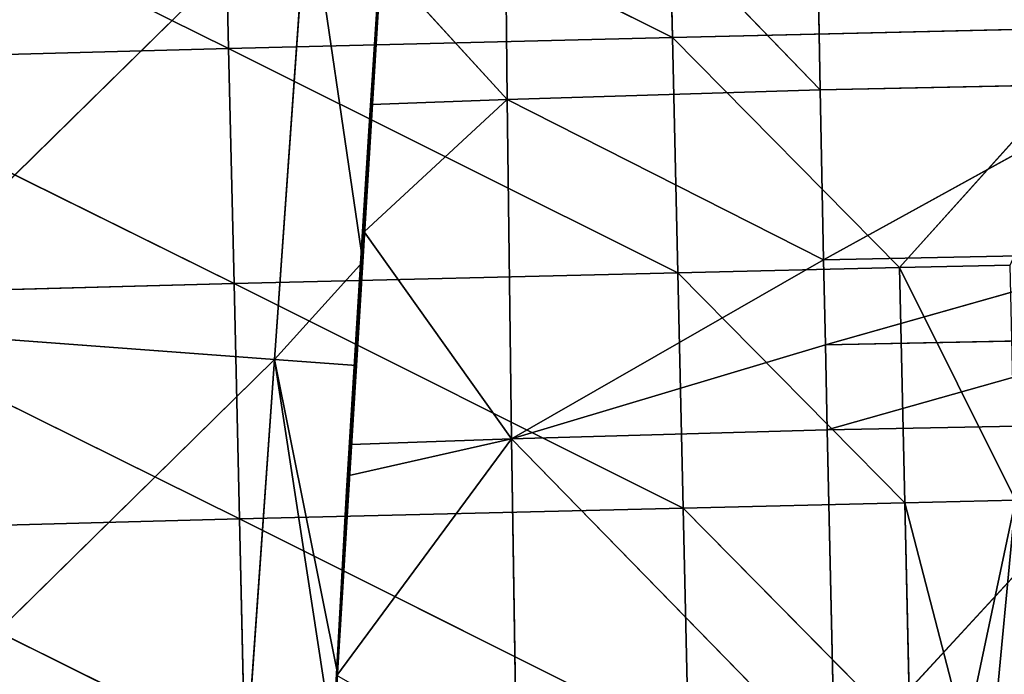
# Model space of a CAD drawing. Extents: x -202 to 201, y -245 to 250.
# Drawn here: x -158 to -129, y -95 to -75 of the extents above; entities that cross this region are included whole.
import ezdxf

# ---------------------------------------------------------------- set-up
doc = ezdxf.new("R2010")
doc.units = 0
doc.layers.get('0').update_dxf_attribs({"color": 13, "linetype": 'CONTINUOUS'})

# ---------------------------------------------------------------- blocks, each defined once
blk = doc.blocks.new('GROUP_4')
at = {"color": 20}
for p, q in [((61.712, 168.84, 21.119), (61.555, 175.824, 20.93)), ((48.373, 175.497, 22.193), (61.712, 168.84, 21.119)), ((48.533, 168.515, 22.443), (48.373, 175.497, 22.193)), ((35.152, 175.131, 22.667), (48.533, 168.515, 22.443)), ((74.862, 169.143, 19.404), (61.712, 168.84, 21.119)), ((68.446, 162.008, 20.451), (74.862, 169.143, 19.404)), ((61.712, 168.84, 21.119), (48.533, 168.515, 22.443)), ((61.712, 168.84, 21.119), (68.446, 162.008, 20.451)), ((61.869, 161.855, 21.296), (61.712, 168.84, 21.119)), ((48.533, 168.515, 22.443), (35.315, 168.154, 22.986)), ((48.693, 161.532, 22.672), (48.533, 168.515, 22.443)), ((48.533, 168.515, 22.443), (61.869, 161.855, 21.296)), ((35.315, 168.154, 22.986), (48.693, 161.532, 22.672)), ((68.446, 162.008, 20.451), (61.869, 161.855, 21.296)), ((68.446, 162.008, 20.451), (71.732, 162.083, 20.012)), ((68.603, 155.022, 20.613), (68.446, 162.008, 20.451)), ((71.89, 155.098, 20.173), (68.446, 162.008, 20.451)), ((61.869, 161.855, 21.296), (48.693, 161.532, 22.672)), ((62.027, 154.869, 21.467), (61.869, 161.855, 21.296)), ((61.869, 161.855, 21.296), (68.603, 155.022, 20.613)), ((48.693, 161.532, 22.672), (35.478, 161.174, 23.28)), ((48.854, 154.547, 22.887), (48.693, 161.532, 22.672)), ((48.693, 161.532, 22.672), (62.027, 154.869, 21.467)), ((35.478, 161.174, 23.28), (48.854, 154.547, 22.887)), ((68.603, 155.022, 20.613), (62.027, 154.869, 21.467)), ((71.89, 155.098, 20.173), (68.603, 155.022, 20.613)), ((68.763, 148.036, 20.774), (68.603, 155.022, 20.613)), ((68.603, 155.022, 20.613), (70.406, 148.074, 20.554)), ((62.027, 154.869, 21.467), (48.854, 154.547, 22.887)), ((62.187, 147.882, 21.634), (62.027, 154.869, 21.467)), ((62.027, 154.869, 21.467), (68.763, 148.036, 20.774)), ((48.854, 154.547, 22.887), (35.641, 154.193, 23.556)), ((49.016, 147.561, 23.093), (48.854, 154.547, 22.887)), ((48.854, 154.547, 22.887), (62.187, 147.882, 21.634)), ((35.641, 154.193, 23.556), (49.016, 147.561, 23.093))]:
    blk.add_line(p, q, dxfattribs=at)
mesh = blk.add_polyface(dxfattribs=at)
corners = [(74.862, 169.143, 19.404), (74.706, 176.127, 19.233), (61.555, 175.824, 20.93)]
mesh.append_faces([[corners[k] for k in face] for face in [(0, 1, 2)]], dxfattribs={"color": 20})
mesh = blk.add_polyface(dxfattribs=at)
corners = [(61.712, 168.84, 21.119), (61.555, 175.824, 20.93), (48.373, 175.497, 22.193)]
mesh.append_faces([[corners[k] for k in face] for face in [(0, 1, 2)]], dxfattribs={"color": 20})
mesh = blk.add_polyface(dxfattribs=at)
corners = [(74.862, 169.143, 19.404), (61.555, 175.824, 20.93), (61.712, 168.84, 21.119)]
mesh.append_faces([[corners[k] for k in face] for face in [(0, 1, 2)]], dxfattribs={"color": 20})
mesh = blk.add_polyface(dxfattribs=at)
corners = [(48.533, 168.515, 22.443), (48.373, 175.497, 22.193), (35.152, 175.131, 22.667)]
mesh.append_faces([[corners[k] for k in face] for face in [(0, 1, 2)]], dxfattribs={"color": 20})
mesh = blk.add_polyface(dxfattribs=at)
corners = [(61.712, 168.84, 21.119), (48.373, 175.497, 22.193), (48.533, 168.515, 22.443)]
mesh.append_faces([[corners[k] for k in face] for face in [(0, 1, 2)]], dxfattribs={"color": 20})
mesh = blk.add_polyface(dxfattribs=at)
corners = [(48.533, 168.515, 22.443), (35.152, 175.131, 22.667), (35.315, 168.154, 22.986)]
mesh.append_faces([[corners[k] for k in face] for face in [(0, 1, 2)]], dxfattribs={"color": 20})
mesh = blk.add_polyface(dxfattribs=at)
corners = [(74.862, 169.143, 19.404), (61.712, 168.84, 21.119), (68.446, 162.008, 20.451)]
mesh.append_faces([[corners[k] for k in face] for face in [(0, 1, 2)]], dxfattribs={"color": 20})
mesh = blk.add_polyface(dxfattribs=at)
corners = [(74.862, 169.143, 19.404), (68.446, 162.008, 20.451), (71.732, 162.083, 20.012)]
mesh.append_faces([[corners[k] for k in face] for face in [(0, 1, 2)]], dxfattribs={"color": 20})
mesh = blk.add_polyface(dxfattribs=at)
corners = [(61.869, 161.855, 21.296), (61.712, 168.84, 21.119), (48.533, 168.515, 22.443)]
mesh.append_faces([[corners[k] for k in face] for face in [(0, 1, 2)]], dxfattribs={"color": 20})
mesh = blk.add_polyface(dxfattribs=at)
corners = [(68.446, 162.008, 20.451), (61.712, 168.84, 21.119), (61.869, 161.855, 21.296)]
mesh.append_faces([[corners[k] for k in face] for face in [(0, 1, 2)]], dxfattribs={"color": 20})
mesh = blk.add_polyface(dxfattribs=at)
corners = [(48.693, 161.532, 22.672), (48.533, 168.515, 22.443), (35.315, 168.154, 22.986)]
mesh.append_faces([[corners[k] for k in face] for face in [(0, 1, 2)]], dxfattribs={"color": 20})
mesh = blk.add_polyface(dxfattribs=at)
corners = [(61.869, 161.855, 21.296), (48.533, 168.515, 22.443), (48.693, 161.532, 22.672)]
mesh.append_faces([[corners[k] for k in face] for face in [(0, 1, 2)]], dxfattribs={"color": 20})
mesh = blk.add_polyface(dxfattribs=at)
corners = [(48.693, 161.532, 22.672), (35.315, 168.154, 22.986), (35.478, 161.174, 23.28)]
mesh.append_faces([[corners[k] for k in face] for face in [(0, 1, 2)]], dxfattribs={"color": 20})
mesh = blk.add_polyface(dxfattribs=at)
corners = [(68.603, 155.022, 20.613), (68.446, 162.008, 20.451), (61.869, 161.855, 21.296)]
mesh.append_faces([[corners[k] for k in face] for face in [(0, 1, 2)]], dxfattribs={"color": 20})
mesh = blk.add_polyface(dxfattribs=at)
corners = [(71.89, 155.098, 20.173), (71.732, 162.083, 20.012), (68.446, 162.008, 20.451)]
mesh.append_faces([[corners[k] for k in face] for face in [(0, 1, 2)]], dxfattribs={"color": 20})
mesh = blk.add_polyface(dxfattribs=at)
corners = [(71.89, 155.098, 20.173), (68.446, 162.008, 20.451), (68.603, 155.022, 20.613)]
mesh.append_faces([[corners[k] for k in face] for face in [(0, 1, 2)]], dxfattribs={"color": 20})
mesh = blk.add_polyface(dxfattribs=at)
corners = [(62.027, 154.869, 21.467), (61.869, 161.855, 21.296), (48.693, 161.532, 22.672)]
mesh.append_faces([[corners[k] for k in face] for face in [(0, 1, 2)]], dxfattribs={"color": 20})
mesh = blk.add_polyface(dxfattribs=at)
corners = [(68.603, 155.022, 20.613), (61.869, 161.855, 21.296), (62.027, 154.869, 21.467)]
mesh.append_faces([[corners[k] for k in face] for face in [(0, 1, 2)]], dxfattribs={"color": 20})
mesh = blk.add_polyface(dxfattribs=at)
corners = [(48.854, 154.547, 22.887), (48.693, 161.532, 22.672), (35.478, 161.174, 23.28)]
mesh.append_faces([[corners[k] for k in face] for face in [(0, 1, 2)]], dxfattribs={"color": 20})
mesh = blk.add_polyface(dxfattribs=at)
corners = [(62.027, 154.869, 21.467), (48.693, 161.532, 22.672), (48.854, 154.547, 22.887)]
mesh.append_faces([[corners[k] for k in face] for face in [(0, 1, 2)]], dxfattribs={"color": 20})
mesh = blk.add_polyface(dxfattribs=at)
corners = [(48.854, 154.547, 22.887), (35.478, 161.174, 23.28), (35.641, 154.193, 23.556)]
mesh.append_faces([[corners[k] for k in face] for face in [(0, 1, 2)]], dxfattribs={"color": 20})
mesh = blk.add_polyface(dxfattribs=at)
corners = [(68.763, 148.036, 20.774), (68.603, 155.022, 20.613), (62.027, 154.869, 21.467)]
mesh.append_faces([[corners[k] for k in face] for face in [(0, 1, 2)]], dxfattribs={"color": 20})
mesh = blk.add_polyface(dxfattribs=at)
corners = [(70.406, 148.074, 20.554), (71.89, 155.098, 20.173), (68.603, 155.022, 20.613), (71.228, 148.093, 20.444), (72.05, 148.112, 20.334)]
mesh.append_faces([[corners[k] for k in face] for face in [(0, 1, 2), (1, 3, 4)]], dxfattribs={"vtx0": -1, "color": 20})
mesh.append_faces([[corners[k] for k in face] for face in [(1, 0, 3)]], dxfattribs={"vtx0": -1, "vtx2": -1, "color": 20})
mesh = blk.add_polyface(dxfattribs=at)
corners = [(70.406, 148.074, 20.554), (68.603, 155.022, 20.613), (68.763, 148.036, 20.774)]
mesh.append_faces([[corners[k] for k in face] for face in [(0, 1, 2)]], dxfattribs={"color": 20})
mesh = blk.add_polyface(dxfattribs=at)
corners = [(62.187, 147.882, 21.634), (62.027, 154.869, 21.467), (48.854, 154.547, 22.887)]
mesh.append_faces([[corners[k] for k in face] for face in [(0, 1, 2)]], dxfattribs={"color": 20})
mesh = blk.add_polyface(dxfattribs=at)
corners = [(68.763, 148.036, 20.774), (62.027, 154.869, 21.467), (62.187, 147.882, 21.634)]
mesh.append_faces([[corners[k] for k in face] for face in [(0, 1, 2)]], dxfattribs={"color": 20})
mesh = blk.add_polyface(dxfattribs=at)
corners = [(49.016, 147.561, 23.093), (48.854, 154.547, 22.887), (35.641, 154.193, 23.556)]
mesh.append_faces([[corners[k] for k in face] for face in [(0, 1, 2)]], dxfattribs={"color": 20})
mesh = blk.add_polyface(dxfattribs=at)
corners = [(62.187, 147.882, 21.634), (48.854, 154.547, 22.887), (49.016, 147.561, 23.093)]
mesh.append_faces([[corners[k] for k in face] for face in [(0, 1, 2)]], dxfattribs={"color": 20})
mesh = blk.add_polyface(dxfattribs=at)
corners = [(49.016, 147.561, 23.093), (35.641, 154.193, 23.556), (35.806, 147.21, 23.818)]
mesh.append_faces([[corners[k] for k in face] for face in [(0, 1, 2)]], dxfattribs={"color": 20})
blk = doc.blocks.new('GROUP_5')
for p, q in [((348.702, 43.855, 150.39), (343.518, 43.068, 157.416)), ((348.338, 43.636, 156.332), (348.702, 43.855, 150.39)), ((348.702, 43.855, 150.39), (348.396, 36.341, 156.104)), ((348.338, 43.636, 156.332), (343.518, 43.068, 157.416)), ((343.518, 43.068, 157.416), (348.282, 43.603, 157.246)), ((347.895, 43.37, 163.564), (348.282, 43.603, 157.246)), ((348.282, 43.603, 157.246), (347.956, 36.086, 163.337)), ((348.282, 43.603, 157.246), (348.338, 43.636, 156.332)), ((348.282, 43.603, 157.246), (348.396, 36.341, 156.104)), ((343.361, 43.326, 147.325), (343.518, 43.068, 157.416)), ((347.895, 43.37, 163.564), (343.518, 43.068, 157.416)), ((347.895, 43.37, 163.564), (343.651, 42.797, 167.49)), ((347.664, 43.232, 167.337), (347.895, 43.37, 163.564)), ((347.726, 35.952, 166.953), (347.895, 43.37, 163.564)), ((347.895, 43.37, 163.564), (347.956, 36.086, 163.337)), ((343.518, 43.068, 157.416), (333.92, 42.1, 147.576)), ((334.146, 41.866, 157.682), (343.518, 43.068, 157.416)), ((334.2, 41.807, 160.209), (343.518, 43.068, 157.416)), ((334.254, 41.748, 162.734), (343.518, 43.068, 157.416)), ((343.518, 43.068, 157.416), (343.651, 42.797, 167.49)), ((343.651, 42.797, 167.49), (347.403, 43.075, 171.607)), ((347.403, 43.075, 171.607), (347.664, 43.232, 167.337)), ((347.664, 43.232, 167.337), (347.489, 35.817, 170.569)), ((347.726, 35.952, 166.953), (347.664, 43.232, 167.337)), ((343.651, 42.797, 167.49), (334.254, 41.748, 162.734)), ((343.651, 42.797, 167.49), (334.356, 41.628, 167.777)), ((343.651, 42.797, 167.49), (343.749, 42.497, 177.514)), ((343.749, 42.497, 177.514), (334.356, 41.628, 167.777)), ((324.432, 40.57, 157.875), (333.92, 42.1, 147.576)), ((333.92, 42.1, 147.576), (334.146, 41.866, 157.682)), ((334.146, 41.866, 157.682), (324.432, 40.57, 157.875)), ((324.507, 40.511, 160.401), (334.146, 41.866, 157.682)), ((334.2, 41.807, 160.209), (324.507, 40.511, 160.401)), ((324.582, 40.451, 162.927), (334.2, 41.807, 160.209)), ((334.146, 41.866, 157.682), (334.2, 41.807, 160.209)), ((334.254, 41.748, 162.734), (334.2, 41.807, 160.209)), ((334.254, 41.748, 162.734), (324.582, 40.451, 162.927)), ((324.732, 40.332, 167.974), (334.254, 41.748, 162.734)), ((324.732, 40.332, 167.974), (334.356, 41.628, 167.777)), ((334.356, 41.628, 167.777), (334.254, 41.748, 162.734)), ((334.356, 41.628, 167.777), (334.538, 41.372, 177.835)), ((348.796, 36.583, 148.868), (348.396, 36.341, 156.104)), ((347.956, 36.086, 163.337), (348.396, 36.341, 156.104)), ((348.396, 36.341, 156.104), (348.813, 28.89, 148.625)), ((348.396, 36.341, 156.104), (348.414, 28.65, 155.861)), ((347.726, 35.952, 166.953), (347.956, 36.086, 163.337)), ((347.956, 36.086, 163.337), (347.976, 28.389, 163.095)), ((348.414, 28.65, 155.861), (347.956, 36.086, 163.337)), ((347.489, 35.817, 170.569), (347.726, 35.952, 166.953)), ((347.747, 28.248, 166.71), (347.489, 35.817, 170.569)), ((347.976, 28.389, 163.095), (347.726, 35.952, 166.953)), ((347.726, 35.952, 166.953), (347.747, 28.248, 166.71)), ((348.414, 28.65, 155.861), (347.976, 28.389, 163.095)), ((348.414, 28.65, 155.861), (348.813, 28.89, 148.625)), ((348.418, 20.952, 155.617), (348.414, 28.65, 155.861)), ((348.81, 21.194, 148.38), (348.414, 28.65, 155.861)), ((347.976, 28.389, 163.095), (347.747, 28.248, 166.71)), ((347.984, 20.695, 162.851), (347.976, 28.389, 163.095)), ((347.976, 28.389, 163.095), (348.418, 20.952, 155.617)), ((347.511, 28.106, 170.326), (347.747, 28.248, 166.71)), ((347.747, 28.248, 166.71), (347.515, 20.425, 170.082)), ((347.747, 28.248, 166.71), (347.984, 20.695, 162.851)), ((348.418, 20.952, 155.617), (348.81, 21.194, 148.38)), ((348.81, 21.194, 148.38), (348.684, 15.617, 150.46)), ((348.418, 20.952, 155.617), (347.984, 20.695, 162.851)), ((348.125, 15.27, 159.594), (348.418, 20.952, 155.617)), ((348.684, 15.617, 150.46), (348.418, 20.952, 155.617)), ((347.984, 20.695, 162.851), (347.515, 20.425, 170.082)), ((347.984, 20.695, 162.851), (347.937, 15.153, 162.672)), ((348.125, 15.27, 159.594), (347.984, 20.695, 162.851)), ((347.937, 15.153, 162.672), (347.515, 20.425, 170.082)), ((363.89, 17.122, 146.666), (350.554, 15.478, 159.775)), ((362.903, 16.566, 160.696), (349.565, 14.933, 173.806)), ((350.554, 15.478, 159.775), (362.903, 16.566, 160.696)), ((350.554, 15.478, 159.775), (351.543, 16.025, 145.744)), ((348.125, 15.27, 159.594), (348.684, 15.617, 150.46)), ((348.684, 15.617, 150.46), (348.787, 15.7, 148.204)), ((348.684, 15.617, 150.46), (350.554, 15.478, 159.775)), ((347.937, 15.153, 162.672), (348.125, 15.27, 159.594)), ((349.565, 14.933, 173.806), (350.554, 15.478, 159.775)), ((347.394, 14.815, 171.564), (347.937, 15.153, 162.672))]:
    blk.add_line(p, q)
at = {"color": 253}
mesh = blk.add_polyface(dxfattribs=at)
corners = [(343.518, 43.068, 157.416), (343.361, 43.326, 147.325), (348.702, 43.855, 150.39)]
mesh.append_faces([[corners[k] for k in face] for face in [(0, 1, 2)]], dxfattribs={"color": 253})
mesh = blk.add_polyface(dxfattribs=at)
corners = [(343.518, 43.068, 157.416), (348.702, 43.855, 150.39), (348.338, 43.636, 156.332)]
mesh.append_faces([[corners[k] for k in face] for face in [(0, 1, 2)]], dxfattribs={"color": 253})
mesh = blk.add_polyface(dxfattribs=at)
corners = [(348.282, 43.603, 157.246), (348.702, 43.855, 150.39), (348.396, 36.341, 156.104), (348.338, 43.636, 156.332)]
mesh.append_faces([[corners[k] for k in face] for face in [(0, 1, 2), (1, 0, 3)]], dxfattribs={"vtx0": -1, "color": 253})
mesh = blk.add_polyface(dxfattribs=at)
corners = [(348.702, 43.855, 150.39), (348.796, 36.583, 148.868), (348.396, 36.341, 156.104)]
mesh.append_faces([[corners[k] for k in face] for face in [(0, 1, 2)]], dxfattribs={"color": 253})
mesh = blk.add_polyface(dxfattribs=at)
corners = [(343.518, 43.068, 157.416), (348.338, 43.636, 156.332), (348.282, 43.603, 157.246)]
mesh.append_faces([[corners[k] for k in face] for face in [(0, 1, 2)]], dxfattribs={"color": 253})
mesh = blk.add_polyface(dxfattribs=at)
corners = [(347.895, 43.37, 163.564), (343.518, 43.068, 157.416), (348.282, 43.603, 157.246)]
mesh.append_faces([[corners[k] for k in face] for face in [(0, 1, 2)]], dxfattribs={"color": 253})
mesh = blk.add_polyface(dxfattribs=at)
corners = [(348.282, 43.603, 157.246), (347.956, 36.086, 163.337), (347.895, 43.37, 163.564)]
mesh.append_faces([[corners[k] for k in face] for face in [(0, 1, 2)]], dxfattribs={"color": 253})
mesh = blk.add_polyface(dxfattribs=at)
corners = [(348.282, 43.603, 157.246), (348.396, 36.341, 156.104), (347.956, 36.086, 163.337)]
mesh.append_faces([[corners[k] for k in face] for face in [(0, 1, 2)]], dxfattribs={"color": 253})
mesh = blk.add_polyface(dxfattribs=at)
corners = [(343.518, 43.068, 157.416), (333.92, 42.1, 147.576), (343.361, 43.326, 147.325)]
mesh.append_faces([[corners[k] for k in face] for face in [(0, 1, 2)]], dxfattribs={"color": 253})
mesh = blk.add_polyface(dxfattribs=at)
corners = [(343.651, 42.797, 167.49), (343.518, 43.068, 157.416), (347.895, 43.37, 163.564)]
mesh.append_faces([[corners[k] for k in face] for face in [(0, 1, 2)]], dxfattribs={"color": 253})
mesh = blk.add_polyface(dxfattribs=at)
corners = [(347.664, 43.232, 167.337), (343.651, 42.797, 167.49), (347.895, 43.37, 163.564), (347.403, 43.075, 171.607)]
mesh.append_faces([[corners[k] for k in face] for face in [(0, 1, 2), (1, 0, 3)]], dxfattribs={"vtx0": -1, "color": 253})
mesh = blk.add_polyface(dxfattribs=at)
corners = [(347.895, 43.37, 163.564), (347.726, 35.952, 166.953), (347.664, 43.232, 167.337)]
mesh.append_faces([[corners[k] for k in face] for face in [(0, 1, 2)]], dxfattribs={"color": 253})
mesh = blk.add_polyface(dxfattribs=at)
corners = [(347.895, 43.37, 163.564), (347.956, 36.086, 163.337), (347.726, 35.952, 166.953)]
mesh.append_faces([[corners[k] for k in face] for face in [(0, 1, 2)]], dxfattribs={"color": 253})
mesh = blk.add_polyface(dxfattribs=at)
corners = [(334.146, 41.866, 157.682), (333.92, 42.1, 147.576), (343.518, 43.068, 157.416)]
mesh.append_faces([[corners[k] for k in face] for face in [(0, 1, 2)]], dxfattribs={"color": 253})
mesh = blk.add_polyface(dxfattribs=at)
corners = [(334.2, 41.807, 160.209), (334.146, 41.866, 157.682), (343.518, 43.068, 157.416)]
mesh.append_faces([[corners[k] for k in face] for face in [(0, 1, 2)]], dxfattribs={"color": 253})
mesh = blk.add_polyface(dxfattribs=at)
corners = [(334.254, 41.748, 162.734), (334.2, 41.807, 160.209), (343.518, 43.068, 157.416)]
mesh.append_faces([[corners[k] for k in face] for face in [(0, 1, 2)]], dxfattribs={"color": 253})
mesh = blk.add_polyface(dxfattribs=at)
corners = [(343.651, 42.797, 167.49), (334.254, 41.748, 162.734), (343.518, 43.068, 157.416)]
mesh.append_faces([[corners[k] for k in face] for face in [(0, 1, 2)]], dxfattribs={"color": 253})
mesh = blk.add_polyface(dxfattribs=at)
corners = [(343.749, 42.497, 177.514), (343.651, 42.797, 167.49), (347.403, 43.075, 171.607)]
mesh.append_faces([[corners[k] for k in face] for face in [(0, 1, 2)]], dxfattribs={"color": 253})
mesh = blk.add_polyface(dxfattribs=at)
corners = [(347.664, 43.232, 167.337), (347.489, 35.817, 170.569), (347.403, 43.075, 171.607)]
mesh.append_faces([[corners[k] for k in face] for face in [(0, 1, 2)]], dxfattribs={"color": 253})
mesh = blk.add_polyface(dxfattribs=at)
corners = [(347.664, 43.232, 167.337), (347.726, 35.952, 166.953), (347.489, 35.817, 170.569)]
mesh.append_faces([[corners[k] for k in face] for face in [(0, 1, 2)]], dxfattribs={"color": 253})
mesh = blk.add_polyface(dxfattribs=at)
corners = [(334.356, 41.628, 167.777), (334.254, 41.748, 162.734), (343.651, 42.797, 167.49)]
mesh.append_faces([[corners[k] for k in face] for face in [(0, 1, 2)]], dxfattribs={"color": 253})
mesh = blk.add_polyface(dxfattribs=at)
corners = [(343.749, 42.497, 177.514), (334.356, 41.628, 167.777), (343.651, 42.797, 167.49)]
mesh.append_faces([[corners[k] for k in face] for face in [(0, 1, 2)]], dxfattribs={"color": 253})
mesh = blk.add_polyface(dxfattribs=at)
corners = [(334.538, 41.372, 177.835), (334.356, 41.628, 167.777), (343.749, 42.497, 177.514)]
mesh.append_faces([[corners[k] for k in face] for face in [(0, 1, 2)]], dxfattribs={"color": 253})
mesh = blk.add_polyface(dxfattribs=at)
corners = [(324.432, 40.57, 157.875), (324.138, 40.807, 147.769), (333.92, 42.1, 147.576)]
mesh.append_faces([[corners[k] for k in face] for face in [(0, 1, 2)]], dxfattribs={"color": 253})
mesh = blk.add_polyface(dxfattribs=at)
corners = [(324.432, 40.57, 157.875), (333.92, 42.1, 147.576), (334.146, 41.866, 157.682)]
mesh.append_faces([[corners[k] for k in face] for face in [(0, 1, 2)]], dxfattribs={"color": 253})
mesh = blk.add_polyface(dxfattribs=at)
corners = [(324.507, 40.511, 160.401), (324.432, 40.57, 157.875), (334.146, 41.866, 157.682)]
mesh.append_faces([[corners[k] for k in face] for face in [(0, 1, 2)]], dxfattribs={"color": 253})
mesh = blk.add_polyface(dxfattribs=at)
corners = [(324.507, 40.511, 160.401), (334.146, 41.866, 157.682), (334.2, 41.807, 160.209)]
mesh.append_faces([[corners[k] for k in face] for face in [(0, 1, 2)]], dxfattribs={"color": 253})
mesh = blk.add_polyface(dxfattribs=at)
corners = [(324.582, 40.451, 162.927), (324.507, 40.511, 160.401), (334.2, 41.807, 160.209)]
mesh.append_faces([[corners[k] for k in face] for face in [(0, 1, 2)]], dxfattribs={"color": 253})
mesh = blk.add_polyface(dxfattribs=at)
corners = [(324.582, 40.451, 162.927), (334.2, 41.807, 160.209), (334.254, 41.748, 162.734)]
mesh.append_faces([[corners[k] for k in face] for face in [(0, 1, 2)]], dxfattribs={"color": 253})
mesh = blk.add_polyface(dxfattribs=at)
corners = [(324.732, 40.332, 167.974), (324.582, 40.451, 162.927), (334.254, 41.748, 162.734)]
mesh.append_faces([[corners[k] for k in face] for face in [(0, 1, 2)]], dxfattribs={"color": 253})
mesh = blk.add_polyface(dxfattribs=at)
corners = [(324.732, 40.332, 167.974), (334.254, 41.748, 162.734), (334.356, 41.628, 167.777)]
mesh.append_faces([[corners[k] for k in face] for face in [(0, 1, 2)]], dxfattribs={"color": 253})
mesh = blk.add_polyface(dxfattribs=at)
corners = [(334.538, 41.372, 177.835), (324.732, 40.332, 167.974), (334.356, 41.628, 167.777)]
mesh.append_faces([[corners[k] for k in face] for face in [(0, 1, 2)]], dxfattribs={"color": 253})
mesh = blk.add_polyface(dxfattribs=at)
corners = [(325.018, 40.086, 178.057), (324.732, 40.332, 167.974), (334.538, 41.372, 177.835)]
mesh.append_faces([[corners[k] for k in face] for face in [(0, 1, 2)]], dxfattribs={"color": 253})
mesh = blk.add_polyface(dxfattribs=at)
corners = [(348.796, 36.583, 148.868), (348.813, 28.89, 148.625), (348.396, 36.341, 156.104)]
mesh.append_faces([[corners[k] for k in face] for face in [(0, 1, 2)]], dxfattribs={"color": 253})
mesh = blk.add_polyface(dxfattribs=at)
corners = [(348.396, 36.341, 156.104), (348.414, 28.65, 155.861), (347.956, 36.086, 163.337)]
mesh.append_faces([[corners[k] for k in face] for face in [(0, 1, 2)]], dxfattribs={"color": 253})
mesh = blk.add_polyface(dxfattribs=at)
corners = [(348.396, 36.341, 156.104), (348.813, 28.89, 148.625), (348.414, 28.65, 155.861)]
mesh.append_faces([[corners[k] for k in face] for face in [(0, 1, 2)]], dxfattribs={"color": 253})
mesh = blk.add_polyface(dxfattribs=at)
corners = [(347.956, 36.086, 163.337), (347.976, 28.389, 163.095), (347.726, 35.952, 166.953)]
mesh.append_faces([[corners[k] for k in face] for face in [(0, 1, 2)]], dxfattribs={"color": 253})
mesh = blk.add_polyface(dxfattribs=at)
corners = [(347.956, 36.086, 163.337), (348.414, 28.65, 155.861), (347.976, 28.389, 163.095)]
mesh.append_faces([[corners[k] for k in face] for face in [(0, 1, 2)]], dxfattribs={"color": 253})
mesh = blk.add_polyface(dxfattribs=at)
corners = [(347.726, 35.952, 166.953), (347.747, 28.248, 166.71), (347.489, 35.817, 170.569)]
mesh.append_faces([[corners[k] for k in face] for face in [(0, 1, 2)]], dxfattribs={"color": 253})
mesh = blk.add_polyface(dxfattribs=at)
corners = [(347.489, 35.817, 170.569), (347.747, 28.248, 166.71), (347.511, 28.106, 170.326)]
mesh.append_faces([[corners[k] for k in face] for face in [(0, 1, 2)]], dxfattribs={"color": 253})
mesh = blk.add_polyface(dxfattribs=at)
corners = [(347.726, 35.952, 166.953), (347.976, 28.389, 163.095), (347.747, 28.248, 166.71)]
mesh.append_faces([[corners[k] for k in face] for face in [(0, 1, 2)]], dxfattribs={"color": 253})
mesh = blk.add_polyface(dxfattribs=at)
corners = [(348.414, 28.65, 155.861), (348.418, 20.952, 155.617), (347.976, 28.389, 163.095)]
mesh.append_faces([[corners[k] for k in face] for face in [(0, 1, 2)]], dxfattribs={"color": 253})
mesh = blk.add_polyface(dxfattribs=at)
corners = [(348.813, 28.89, 148.625), (348.81, 21.194, 148.38), (348.414, 28.65, 155.861)]
mesh.append_faces([[corners[k] for k in face] for face in [(0, 1, 2)]], dxfattribs={"color": 253})
mesh = blk.add_polyface(dxfattribs=at)
corners = [(348.414, 28.65, 155.861), (348.81, 21.194, 148.38), (348.418, 20.952, 155.617)]
mesh.append_faces([[corners[k] for k in face] for face in [(0, 1, 2)]], dxfattribs={"color": 253})
mesh = blk.add_polyface(dxfattribs=at)
corners = [(347.976, 28.389, 163.095), (347.984, 20.695, 162.851), (347.747, 28.248, 166.71)]
mesh.append_faces([[corners[k] for k in face] for face in [(0, 1, 2)]], dxfattribs={"color": 253})
mesh = blk.add_polyface(dxfattribs=at)
corners = [(347.976, 28.389, 163.095), (348.418, 20.952, 155.617), (347.984, 20.695, 162.851)]
mesh.append_faces([[corners[k] for k in face] for face in [(0, 1, 2)]], dxfattribs={"color": 253})
mesh = blk.add_polyface(dxfattribs=at)
corners = [(347.747, 28.248, 166.71), (347.515, 20.425, 170.082), (347.511, 28.106, 170.326)]
mesh.append_faces([[corners[k] for k in face] for face in [(0, 1, 2)]], dxfattribs={"color": 253})
mesh = blk.add_polyface(dxfattribs=at)
corners = [(347.747, 28.248, 166.71), (347.984, 20.695, 162.851), (347.515, 20.425, 170.082)]
mesh.append_faces([[corners[k] for k in face] for face in [(0, 1, 2)]], dxfattribs={"color": 253})
mesh = blk.add_polyface(dxfattribs=at)
corners = [(348.81, 21.194, 148.38), (348.684, 15.617, 150.46), (348.418, 20.952, 155.617)]
mesh.append_faces([[corners[k] for k in face] for face in [(0, 1, 2)]], dxfattribs={"color": 253})
mesh = blk.add_polyface(dxfattribs=at)
corners = [(348.81, 21.194, 148.38), (348.787, 15.7, 148.204), (348.684, 15.617, 150.46), (348.908, 15.798, 145.548)]
mesh.append_faces([[corners[k] for k in face] for face in [(0, 1, 2), (1, 0, 3)]], dxfattribs={"vtx0": -1, "color": 253})
mesh = blk.add_polyface(dxfattribs=at)
corners = [(348.418, 20.952, 155.617), (348.125, 15.27, 159.594), (347.984, 20.695, 162.851)]
mesh.append_faces([[corners[k] for k in face] for face in [(0, 1, 2)]], dxfattribs={"color": 253})
mesh = blk.add_polyface(dxfattribs=at)
corners = [(348.418, 20.952, 155.617), (348.684, 15.617, 150.46), (348.125, 15.27, 159.594)]
mesh.append_faces([[corners[k] for k in face] for face in [(0, 1, 2)]], dxfattribs={"color": 253})
mesh = blk.add_polyface(dxfattribs=at)
corners = [(347.984, 20.695, 162.851), (347.937, 15.153, 162.672), (347.515, 20.425, 170.082)]
mesh.append_faces([[corners[k] for k in face] for face in [(0, 1, 2)]], dxfattribs={"color": 253})
mesh = blk.add_polyface(dxfattribs=at)
corners = [(347.984, 20.695, 162.851), (348.125, 15.27, 159.594), (347.937, 15.153, 162.672)]
mesh.append_faces([[corners[k] for k in face] for face in [(0, 1, 2)]], dxfattribs={"color": 253})
mesh = blk.add_polyface(dxfattribs=at)
corners = [(347.515, 20.425, 170.082), (347.937, 15.153, 162.672), (347.394, 14.815, 171.564)]
mesh.append_faces([[corners[k] for k in face] for face in [(0, 1, 2)]], dxfattribs={"color": 253})
mesh = blk.add_polyface(dxfattribs=at)
corners = [(350.554, 15.478, 159.775), (351.543, 16.025, 145.744), (363.89, 17.122, 146.666)]
mesh.append_faces([[corners[k] for k in face] for face in [(0, 1, 2)]], dxfattribs={"color": 253})
mesh = blk.add_polyface(dxfattribs=at)
corners = [(362.903, 16.566, 160.696), (350.554, 15.478, 159.775), (363.89, 17.122, 146.666)]
mesh.append_faces([[corners[k] for k in face] for face in [(0, 1, 2)]], dxfattribs={"color": 253})
mesh = blk.add_polyface(dxfattribs=at)
corners = [(349.565, 14.933, 173.806), (350.554, 15.478, 159.775), (362.903, 16.566, 160.696)]
mesh.append_faces([[corners[k] for k in face] for face in [(0, 1, 2)]], dxfattribs={"color": 253})
mesh = blk.add_polyface(dxfattribs=at)
corners = [(361.915, 16.012, 174.727), (349.565, 14.933, 173.806), (362.903, 16.566, 160.696)]
mesh.append_faces([[corners[k] for k in face] for face in [(0, 1, 2)]], dxfattribs={"color": 253})
mesh = blk.add_polyface(dxfattribs=at)
corners = [(350.554, 15.478, 159.775), (348.787, 15.7, 148.204), (351.543, 16.025, 145.744), (348.684, 15.617, 150.46)]
mesh.append_faces([[corners[k] for k in face] for face in [(0, 1, 2), (1, 0, 3)]], dxfattribs={"vtx0": -1, "color": 253})
mesh = blk.add_polyface(dxfattribs=at)
corners = [(350.554, 15.478, 159.775), (348.125, 15.27, 159.594), (348.684, 15.617, 150.46), (347.937, 15.153, 162.672), (349.565, 14.933, 173.806), (347.394, 14.815, 171.564)]
mesh.append_faces([[corners[k] for k in face] for face in [(0, 1, 2), (3, 4, 5)]], dxfattribs={"vtx0": -1, "color": 253})
mesh.append_faces([[corners[k] for k in face] for face in [(1, 0, 3)]], dxfattribs={"vtx0": -1, "vtx1": -1, "color": 253})
mesh.append_faces([[corners[k] for k in face] for face in [(3, 0, 4)]], dxfattribs={"vtx0": -1, "vtx2": -1, "color": 253})

msp = doc.modelspace()

# ---------------------------------------------------------------- block references
at = {"extrusion": (3.77816e-15, 1, 0)}
msp.add_blockref('GROUP_5', (-200.3, 402.163, -245.176), dxfattribs=at)
msp.add_blockref('GROUP_4', (-200.151, -244.683, 446.377))

doc.saveas('drawing.dxf')
